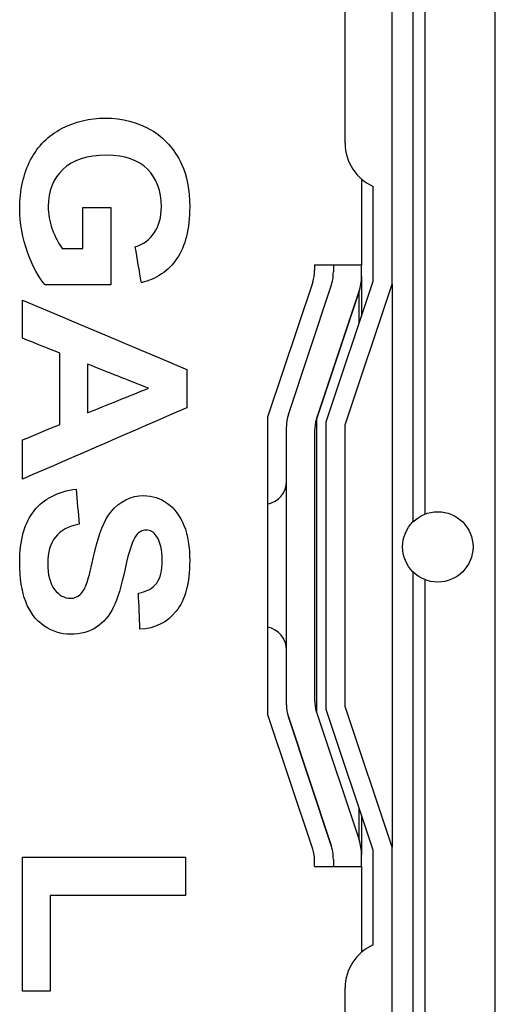
# Model space of a CAD drawing. Units: millimetres. Extents: x 0 to 7518, y 0 to 5362.
# Drawn here: x 3011 to 3032, y 2848 to 2890 of the extents above; entities that cross this region are included whole.
import ezdxf

# ---------------------------------------------------------------- set-up
doc = ezdxf.new("R2010")
doc.units = ezdxf.units.MM
doc.layers.add('LG-Product', color=3, linetype='Continuous')

msp = doc.modelspace()

# ---------------------------------------------------------------- linework, layer by layer
at = {"layer": 'LG-Product', "linetype": 'Continuous'}
for p, q in [((3031.516, 2599.409), (3031.516, 3134.509)), ((3031.516, 2599.409), (3031.516, 3134.509)), ((3028.016, 2868.721), (3028.016, 2916.58)), ((3028.516, 2916.264), (3028.516, 2869.06)), ((3028.516, 2916.264), (3028.516, 2869.049)), ((3025.116, 2884.859), (3025.116, 2897.859)), ((3027.116, 2878.859), (3027.116, 2897.859)), ((3025.816, 2883.34), (3025.816, 2879.684)), ((3026.316, 2878.989), (3026.316, 2883.026)), ((3023.816, 2879.684), (3023.816, 2879.684)), ((3023.816, 2879.684), (3024.616, 2879.684)), ((3023.816, 2879.684), (3023.816, 2879.44)), ((3023.816, 2879.684), (3025.816, 2879.684)), ((3024.616, 2879.684), (3024.616, 2879.378)), ((3024.616, 2879.684), (3025.816, 2879.684)), ((3025.816, 2879.184), (3025.816, 2879.684)), ((3025.816, 2879.684), (3025.816, 2879.684)), ((3025.816, 2879.184), (3025.816, 2877.489)), ((3023.735, 2878.94), (3021.816, 2873.184)), ((3023.735, 2878.94), (3021.816, 2873.184)), ((3022.698, 2873.3), (3024.513, 2878.746)), ((3023.735, 2878.94), (3023.735, 2878.94)), ((3024.316, 2872.989), (3026.316, 2878.989)), ((3025.116, 2872.859), (3027.116, 2878.859)), ((3027.116, 2878.859), (3027.116, 2854.859)), ((3023.898, 2873.105), (3025.713, 2878.551)), ((3025.713, 2878.551), (3023.898, 2873.105)), ((3025.713, 2877.181), (3025.713, 2878.551)), ((3025.713, 2878.551), (3025.713, 2878.551)), ((3021.816, 2873.184), (3021.816, 2873.184)), ((3021.816, 2873.184), (3021.816, 2860.535)), ((3022.616, 2860.924), (3022.616, 2872.794)), ((3023.898, 2873.105), (3023.898, 2860.613)), ((3023.898, 2873.105), (3023.898, 2873.105)), ((3024.316, 2860.729), (3024.316, 2872.989)), ((3025.116, 2860.859), (3025.116, 2872.859)), ((3023.816, 2872.599), (3023.816, 2861.119)), ((3028.016, 2818.732), (3028.016, 2866.582)), ((3028.516, 2866.265), (3028.516, 2819.059)), ((3028.516, 2866.264), (3028.516, 2819.06)), ((3023.898, 2860.613), (3025.713, 2855.167)), ((3023.898, 2860.613), (3025.713, 2855.167)), ((3026.316, 2854.729), (3024.316, 2860.729)), ((3027.116, 2854.859), (3025.116, 2860.859)), ((3023.735, 2854.778), (3021.816, 2860.535)), ((3022.698, 2860.418), (3024.513, 2854.972)), ((3022.698, 2860.418), (3022.698, 2860.418)), ((3024.513, 2854.972), (3022.698, 2860.418)), ((3025.713, 2855.167), (3025.713, 2856.537)), ((3025.816, 2856.229), (3025.816, 2854.535)), ((3024.513, 2854.972), (3024.513, 2854.972)), ((3026.316, 2850.692), (3026.316, 2854.729)), ((3027.116, 2716.859), (3027.116, 2854.859)), ((3023.816, 2854.035), (3023.816, 2854.278)), ((3024.616, 2854.34), (3024.616, 2854.035)), ((3025.816, 2854.035), (3025.816, 2854.535)), ((3023.816, 2854.035), (3025.816, 2854.035)), ((3025.816, 2854.035), (3025.816, 2850.379)), ((3025.116, 2722.859), (3025.116, 2848.859))]:
    msp.add_line(p, q, dxfattribs=at)
msp.add_circle((3029.066, 2867.659), 1.5, dxfattribs=at)
for centre, radius, start, end in [((3027.116, 2884.859), 2, 180, 246.4218), ((3022.236, 2879.44), 1.58, 341.5651, 360), ((3022.236, 2879.44), 1.58, 341.5651, 360), ((3022.616, 2879.378), 2, 341.5651, 0), ((3023.816, 2879.184), 2, 341.5651, 0), ((3023.816, 2879.184), 2, 341.5651, 0), ((3024.216, 2872.794), 1.6, 161.5651, 180), ((3025.416, 2872.599), 1.6, 161.5651, 180), ((3025.416, 2872.599), 1.6, 161.5651, 180), ((3021.616, 2870.459), 1, 281.5383, 0), ((3021.616, 2863.259), 1, 0, 78.4617), ((3025.416, 2861.119), 1.6, 180.0001, 198.435), ((3024.216, 2860.924), 1.6, 180, 198.435), ((3024.216, 2860.924), 1.6, 180.0001, 198.435), ((3023.816, 2854.535), 2, 0, 18.4349), ((3022.236, 2854.278), 1.58, 360, 18.4349), ((3022.616, 2854.34), 2, 0, 18.435), ((3022.616, 2854.34), 2, 0, 18.4349), ((3027.116, 2848.859), 2, 113.5782, 180)]:
    msp.add_arc(centre, radius, start, end, dxfattribs=at)
for points, knots in [([(3012.341, 2878.821), (3012.055, 2879.142), (3011.802, 2879.609), (3011.366, 2880.829), (3011.256, 2881.447), (3011.256, 2882.87), (3011.41, 2883.562), (3012.026, 2884.745), (3012.463, 2885.189), (3013.608, 2885.784), (3014.229, 2885.934), (3015.629, 2885.934), (3016.277, 2885.767), (3017.41, 2885.105), (3017.844, 2884.617), (3018.377, 2883.489), (3018.496, 2882.883), (3018.496, 2881.212), (3018.313, 2880.474), (3017.583, 2879.413), (3017.079, 2879.072), (3016.437, 2878.92)], [0, 0, 0, 0, 0.081407, 0.081407, 0.162585, 0.162585, 0.265695, 0.265695, 0.368678, 0.368678, 0.471408, 0.471408, 0.582904, 0.582904, 0.694567, 0.694567, 0.779609, 0.779609, 0.889891, 0.889891, 1, 1, 1, 1]), ([(3016.175, 2880.445), (3016.519, 2880.552), (3016.789, 2880.753), (3017.187, 2881.344), (3017.287, 2881.714), (3017.287, 2882.827), (3017.092, 2883.362), (3016.307, 2884.153), (3015.727, 2884.35), (3014.127, 2884.35), (3013.503, 2884.15), (3012.672, 2883.348), (3012.465, 2882.823), (3012.465, 2881.85), (3012.522, 2881.527), (3012.755, 2880.881), (3012.896, 2880.603), (3013.061, 2880.371)], [0, 0, 0, 0, 0.100491, 0.100491, 0.200983, 0.200983, 0.353712, 0.353712, 0.506821, 0.506821, 0.672036, 0.672036, 0.837251, 0.837251, 0.918625, 0.918625, 1, 1, 1, 1]), ([(3013.788, 2868.625), (3013.326, 2868.534), (3012.986, 2868.353), (3012.556, 2867.801), (3012.445, 2867.431), (3012.445, 2866.469), (3012.542, 2866.098), (3012.928, 2865.597), (3013.152, 2865.469), (3013.575, 2865.469), (3013.716, 2865.524), (3013.949, 2865.734), (3014.049, 2865.919), (3014.194, 2866.36), (3014.295, 2866.771), (3014.63, 2868.234), (3014.861, 2868.812), (3015.518, 2869.611), (3015.989, 2869.843), (3016.899, 2869.843), (3017.232, 2869.734), (3017.854, 2869.295), (3018.089, 2868.977), (3018.415, 2868.153), (3018.496, 2867.652), (3018.496, 2866.113), (3018.303, 2865.395), (3017.532, 2864.43), (3017.019, 2864.177), (3016.376, 2864.152)], [0, 0, 0, 0, 0.093594, 0.093594, 0.187073, 0.187073, 0.286005, 0.286005, 0.384598, 0.384598, 0.447587, 0.447587, 0.510576, 0.510576, 0.553413, 0.553413, 0.608478, 0.608478, 0.686423, 0.686423, 0.736621, 0.736621, 0.786626, 0.786626, 0.836558, 0.836558, 0.918279, 0.918279, 1, 1, 1, 1]), ([(3017.072, 2868.131), (3016.965, 2868.294), (3016.82, 2868.376), (3016.472, 2868.376), (3016.331, 2868.3), (3016.064, 2867.953), (3015.906, 2867.483), (3015.584, 2865.988), (3015.414, 2865.436), (3015.067, 2864.721), (3014.83, 2864.44), (3014.229, 2864.035), (3013.858, 2863.934), (3013.014, 2863.934), (3012.638, 2864.055), (3011.939, 2864.54), (3011.677, 2864.882), (3011.337, 2865.767), (3011.252, 2866.32), (3011.252, 2867.942), (3011.457, 2868.68), (3011.865, 2869.195)], [0, 0, 0, 0, 0.090847, 0.090847, 0.172788, 0.172788, 0.276072, 0.276072, 0.379406, 0.379406, 0.482539, 0.482539, 0.585672, 0.585672, 0.679201, 0.679201, 0.772166, 0.772166, 0.864775, 0.864775, 1, 1, 1, 1]), ([(3016.313, 2865.687), (3016.673, 2865.753), (3016.931, 2865.895), (3017.246, 2866.327), (3017.325, 2866.652), (3017.325, 2867.53), (3017.241, 2867.88), (3017.072, 2868.131)], [0, 0, 0, 0, 0.329866, 0.329866, 0.659733, 0.659733, 1, 1, 1, 1])]:
    msp.add_open_spline(points, degree=3, knots=knots, dxfattribs=at)
for points in [[(3013.949, 2882.13), (3014.343, 2882.13), (3014.736, 2882.13), (3015.129, 2882.13)], [(3013.949, 2880.371), (3013.949, 2880.958), (3013.949, 2881.544), (3013.949, 2882.13)], [(3015.129, 2882.13), (3015.129, 2881.027), (3015.129, 2879.924), (3015.129, 2878.821)], [(3013.061, 2880.371), (3013.357, 2880.371), (3013.653, 2880.371), (3013.949, 2880.371)], [(3016.437, 2878.92), (3016.349, 2879.428), (3016.262, 2879.937), (3016.175, 2880.445)], [(3015.129, 2878.821), (3014.2, 2878.821), (3013.271, 2878.821), (3012.341, 2878.821)], [(3011.376, 2876.548), (3011.376, 2877.091), (3011.376, 2877.634), (3011.376, 2878.177)], [(3011.376, 2878.177), (3013.709, 2877.189), (3016.043, 2876.201), (3018.376, 2875.213)], [(3012.966, 2875.92), (3012.436, 2876.129), (3011.906, 2876.339), (3011.376, 2876.548)], [(3012.966, 2872.878), (3012.966, 2873.892), (3012.966, 2874.906), (3012.966, 2875.92)], [(3014.146, 2875.447), (3014.146, 2874.755), (3014.146, 2874.064), (3014.146, 2873.373)], [(3016.743, 2874.419), (3015.877, 2874.762), (3015.012, 2875.104), (3014.146, 2875.447)], [(3018.376, 2875.213), (3018.376, 2874.672), (3018.376, 2874.131), (3018.376, 2873.591)], [(3014.146, 2873.373), (3015.012, 2873.722), (3015.877, 2874.071), (3016.743, 2874.419)], [(3018.376, 2873.591), (3016.043, 2872.576), (3013.709, 2871.561), (3011.376, 2870.546)], [(3011.376, 2872.215), (3011.906, 2872.436), (3012.436, 2872.657), (3012.966, 2872.878)], [(3011.376, 2870.546), (3011.376, 2871.102), (3011.376, 2871.659), (3011.376, 2872.215)], [(3011.865, 2869.195), (3012.275, 2869.711), (3012.869, 2870.018), (3013.654, 2870.119)], [(3013.654, 2870.119), (3013.699, 2869.621), (3013.743, 2869.123), (3013.788, 2868.625)], [(3016.376, 2864.152), (3016.355, 2864.664), (3016.334, 2865.175), (3016.313, 2865.687)], [(3011.376, 2848.721), (3011.376, 2850.625), (3011.376, 2852.53), (3011.376, 2854.434)], [(3011.376, 2854.434), (3013.69, 2854.434), (3016.004, 2854.434), (3018.319, 2854.434)], [(3018.319, 2854.434), (3018.319, 2853.888), (3018.319, 2853.342), (3018.319, 2852.795)], [(3012.556, 2852.795), (3012.556, 2851.437), (3012.556, 2850.079), (3012.556, 2848.721)], [(3018.319, 2852.795), (3016.398, 2852.795), (3014.477, 2852.795), (3012.556, 2852.795)], [(3012.556, 2848.721), (3012.163, 2848.721), (3011.769, 2848.721), (3011.376, 2848.721)]]:
    msp.add_open_spline(points, degree=3, dxfattribs=at)

doc.saveas('drawing.dxf')
